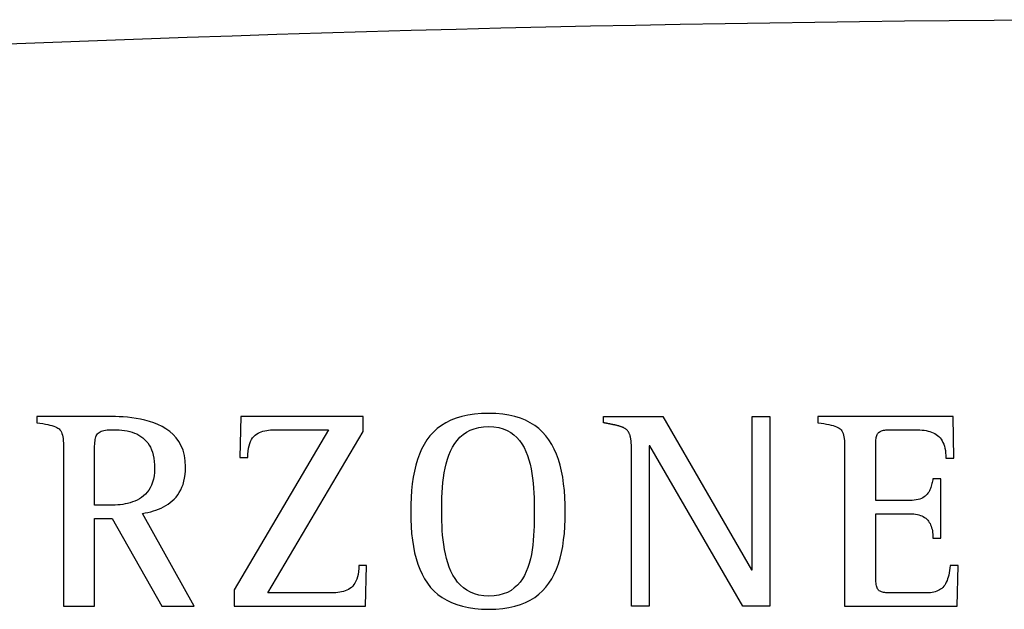
# Model space of a CAD drawing. Units: millimetres. Extents: x 1157 to 571752, y 13156 to 23040.
# Drawn here: x 12189 to 12368, y 15712 to 15818 of the extents above; entities that cross this region are included whole.
import ezdxf

# ---------------------------------------------------------------- set-up
doc = ezdxf.new("R2010")
doc.units = ezdxf.units.MM

msp = doc.modelspace()

# ---------------------------------------------------------------- linework, layer by layer
for p, q in [((12192.72, 15746.42), (12192.53, 15746.42)), ((12192.53, 15746.42), (12192.53, 15745.3)), ((12192.72, 15746.42), (12192.53, 15746.42)), ((12192.99, 15746.42), (12192.72, 15746.42)), ((12192.99, 15746.42), (12192.72, 15746.42)), ((12193.34, 15746.42), (12192.99, 15746.42)), ((12193.34, 15746.42), (12192.99, 15746.42)), ((12193.77, 15746.42), (12193.34, 15746.42)), ((12193.77, 15746.42), (12193.34, 15746.42)), ((12194.25, 15746.42), (12193.77, 15746.42)), ((12194.25, 15746.42), (12193.77, 15746.42)), ((12194.79, 15746.42), (12194.25, 15746.42)), ((12194.79, 15746.42), (12194.25, 15746.42)), ((12195.38, 15746.42), (12194.79, 15746.42)), ((12195.38, 15746.42), (12194.79, 15746.42)), ((12196.01, 15746.42), (12195.38, 15746.42)), ((12196.01, 15746.42), (12195.38, 15746.42)), ((12196.67, 15746.42), (12196.01, 15746.42)), ((12196.67, 15746.42), (12196.01, 15746.42)), ((12197.35, 15746.42), (12196.67, 15746.42)), ((12197.35, 15746.42), (12196.67, 15746.42)), ((12198.05, 15746.42), (12197.35, 15746.42)), ((12198.05, 15746.42), (12197.35, 15746.42)), ((12198.76, 15746.42), (12198.05, 15746.42)), ((12198.76, 15746.42), (12198.05, 15746.42)), ((12199.47, 15746.42), (12198.76, 15746.42)), ((12199.47, 15746.42), (12198.76, 15746.42)), ((12200.17, 15746.42), (12199.47, 15746.42)), ((12200.17, 15746.42), (12199.47, 15746.42)), ((12200.86, 15746.42), (12200.17, 15746.42)), ((12200.86, 15746.42), (12200.17, 15746.42)), ((12201.52, 15746.42), (12200.86, 15746.42)), ((12201.52, 15746.42), (12200.86, 15746.42)), ((12202.16, 15746.42), (12201.52, 15746.42)), ((12202.16, 15746.42), (12201.52, 15746.42)), ((12202.75, 15746.42), (12202.16, 15746.42)), ((12202.75, 15746.42), (12202.16, 15746.42)), ((12203.3, 15746.42), (12202.75, 15746.42)), ((12203.3, 15746.42), (12202.75, 15746.42)), ((12203.8, 15746.42), (12203.3, 15746.42)), ((12203.8, 15746.42), (12203.3, 15746.42)), ((12204.23, 15746.42), (12203.8, 15746.42)), ((12204.23, 15746.42), (12203.8, 15746.42)), ((12204.6, 15746.42), (12204.23, 15746.42)), ((12204.6, 15746.42), (12204.23, 15746.42)), ((12204.88, 15746.42), (12204.6, 15746.42)), ((12204.88, 15746.42), (12204.6, 15746.42)), ((12205.09, 15746.42), (12204.88, 15746.42)), ((12205.09, 15746.42), (12204.88, 15746.42)), ((12205.6, 15746.42), (12205.09, 15746.42)), ((12205.6, 15746.42), (12205.09, 15746.42)), ((12206.17, 15746.42), (12205.6, 15746.42)), ((12206.17, 15746.42), (12205.6, 15746.42)), ((12206.8, 15746.4), (12206.17, 15746.42)), ((12206.8, 15746.4), (12206.17, 15746.42)), ((12207.48, 15746.38), (12206.8, 15746.4)), ((12207.48, 15746.38), (12206.8, 15746.4)), ((12208.2, 15746.34), (12207.48, 15746.38)), ((12208.2, 15746.34), (12207.48, 15746.38)), ((12208.95, 15746.28), (12208.2, 15746.34)), ((12208.95, 15746.28), (12208.2, 15746.34)), ((12209.72, 15746.19), (12208.95, 15746.28)), ((12209.72, 15746.19), (12208.95, 15746.28)), ((12210.52, 15746.08), (12209.72, 15746.19)), ((12210.52, 15746.08), (12209.72, 15746.19)), ((12211.32, 15745.94), (12210.52, 15746.08)), ((12211.32, 15745.94), (12210.52, 15746.08)), ((12212.13, 15745.76), (12211.32, 15745.94)), ((12212.13, 15745.76), (12211.32, 15745.94)), ((12212.93, 15745.54), (12212.13, 15745.76)), ((12212.93, 15745.54), (12212.13, 15745.76)), ((12213.72, 15745.28), (12212.93, 15745.54)), ((12213.72, 15745.28), (12212.93, 15745.54)), ((12229.51, 15746.42), (12229.3, 15739.02)), ((12251.66, 15746.42), (12229.51, 15746.42)), ((12251.66, 15743.72), (12251.66, 15746.42)), ((12267.51, 15745.73), (12266.63, 15745.29)), ((12268.47, 15746.11), (12267.51, 15745.73)), ((12269.5, 15746.42), (12268.47, 15746.11)), ((12270.61, 15746.66), (12269.5, 15746.42)), ((12271.79, 15746.84), (12270.61, 15746.66)), ((12273.05, 15746.95), (12271.79, 15746.84)), ((12274.39, 15746.98), (12273.05, 15746.95)), ((12275.68, 15746.95), (12274.39, 15746.98)), ((12276.9, 15746.84), (12275.68, 15746.95)), ((12278.04, 15746.66), (12276.9, 15746.84)), ((12279.1, 15746.42), (12278.04, 15746.66)), ((12280.1, 15746.11), (12279.1, 15746.42)), ((12281.03, 15745.73), (12280.1, 15746.11)), ((12281.9, 15745.29), (12281.03, 15745.73)), ((12295.13, 15745.28), (12295.13, 15746.42)), ((12295.13, 15746.42), (12305.9, 15746.42)), ((12305.9, 15746.42), (12321.97, 15718.66)), ((12322.07, 15718.66), (12322.07, 15746.42)), ((12322.07, 15746.42), (12325.29, 15746.42)), ((12325.29, 15746.42), (12325.29, 15712.07)), ((12358.45, 15746.42), (12333.99, 15746.42)), ((12333.99, 15746.42), (12333.99, 15745.3)), ((12358.61, 15738.87), (12358.45, 15746.42)), ((12192.53, 15745.3), (12193.1, 15745.21)), ((12193.1, 15745.21), (12193.62, 15745.12)), ((12193.62, 15745.12), (12194.1, 15745.04)), ((12194.1, 15745.04), (12194.54, 15744.95)), ((12194.54, 15744.95), (12194.93, 15744.87)), ((12194.93, 15744.87), (12195.29, 15744.78)), ((12195.29, 15744.78), (12195.61, 15744.68)), ((12195.61, 15744.68), (12195.9, 15744.57)), ((12195.9, 15744.57), (12196.15, 15744.45)), ((12196.15, 15744.45), (12196.37, 15744.32)), ((12196.37, 15744.32), (12196.57, 15744.17)), ((12196.57, 15744.17), (12196.73, 15744)), ((12196.73, 15744), (12196.88, 15743.8)), ((12196.88, 15743.8), (12197, 15743.58)), ((12197, 15743.58), (12197.1, 15743.34)), ((12203.83, 15743.54), (12204.01, 15743.65)), ((12204.01, 15743.65), (12204.21, 15743.74)), ((12204.21, 15743.74), (12204.44, 15743.82)), ((12204.44, 15743.82), (12204.69, 15743.89)), ((12204.69, 15743.89), (12204.97, 15743.94)), ((12204.97, 15743.94), (12205.28, 15743.98)), ((12205.28, 15743.98), (12205.63, 15744)), ((12205.63, 15744), (12206, 15744.02)), ((12206, 15744.02), (12206.41, 15744.02)), ((12206.41, 15744.02), (12206.94, 15744.01)), ((12206.94, 15744.01), (12207.46, 15743.99)), ((12207.46, 15743.99), (12207.96, 15743.95)), ((12207.96, 15743.95), (12208.45, 15743.88)), ((12208.45, 15743.88), (12208.93, 15743.8)), ((12208.93, 15743.8), (12209.38, 15743.7)), ((12209.38, 15743.7), (12209.83, 15743.57)), ((12209.83, 15743.57), (12210.25, 15743.42)), ((12214.48, 15744.97), (12213.72, 15745.28)), ((12214.48, 15744.97), (12213.72, 15745.28)), ((12215.23, 15744.61), (12214.48, 15744.97)), ((12215.23, 15744.61), (12214.48, 15744.97)), ((12215.93, 15744.19), (12215.23, 15744.61)), ((12215.93, 15744.19), (12215.23, 15744.61)), ((12216.6, 15743.71), (12215.93, 15744.19)), ((12216.6, 15743.71), (12215.93, 15744.19)), ((12217.21, 15743.17), (12216.6, 15743.71)), ((12217.21, 15743.17), (12216.6, 15743.71)), ((12245.38, 15744.02), (12228.28, 15715.03)), ((12232.88, 15743.54), (12233.19, 15743.66)), ((12233.19, 15743.66), (12233.5, 15743.76)), ((12233.5, 15743.76), (12233.83, 15743.84)), ((12233.83, 15743.84), (12234.17, 15743.9)), ((12234.17, 15743.9), (12234.52, 15743.94)), ((12234.36, 15714.47), (12251.66, 15743.72)), ((12234.52, 15743.94), (12234.88, 15743.98)), ((12234.88, 15743.98), (12235.25, 15744)), ((12235.25, 15744), (12235.62, 15744.01)), ((12235.62, 15744.01), (12235.99, 15744.02)), ((12235.99, 15744.02), (12236.37, 15744.02)), ((12236.37, 15744.02), (12236.75, 15744.02)), ((12236.75, 15744.02), (12236.89, 15744.02)), ((12236.89, 15744.02), (12237.09, 15744.02)), ((12237.09, 15744.02), (12237.34, 15744.02)), ((12237.34, 15744.02), (12237.64, 15744.02)), ((12237.64, 15744.02), (12237.98, 15744.02)), ((12237.98, 15744.02), (12238.36, 15744.02)), ((12238.36, 15744.02), (12238.77, 15744.02)), ((12238.77, 15744.02), (12239.2, 15744.02)), ((12239.2, 15744.02), (12239.66, 15744.02)), ((12239.66, 15744.02), (12240.13, 15744.02)), ((12240.13, 15744.02), (12240.61, 15744.02)), ((12240.61, 15744.02), (12241.1, 15744.02)), ((12241.1, 15744.02), (12241.59, 15744.02)), ((12241.59, 15744.02), (12242.07, 15744.02)), ((12242.07, 15744.02), (12242.54, 15744.02)), ((12242.54, 15744.02), (12242.99, 15744.02)), ((12242.99, 15744.02), (12243.42, 15744.02)), ((12243.42, 15744.02), (12243.83, 15744.02)), ((12243.83, 15744.02), (12244.2, 15744.02)), ((12244.2, 15744.02), (12244.53, 15744.02)), ((12244.53, 15744.02), (12244.82, 15744.02)), ((12244.82, 15744.02), (12245.06, 15744.02)), ((12245.06, 15744.02), (12245.25, 15744.02)), ((12245.25, 15744.02), (12245.38, 15744.02)), ((12264.37, 15743.6), (12263.74, 15742.91)), ((12265.05, 15744.22), (12264.37, 15743.6)), ((12265.81, 15744.79), (12265.05, 15744.22)), ((12266.63, 15745.29), (12265.81, 15744.79)), ((12269.72, 15743.14), (12270.34, 15743.56)), ((12270.34, 15743.56), (12271.02, 15743.92)), ((12271.02, 15743.92), (12271.76, 15744.2)), ((12271.76, 15744.2), (12272.56, 15744.41)), ((12272.56, 15744.41), (12273.44, 15744.54)), ((12273.44, 15744.54), (12274.39, 15744.58)), ((12274.39, 15744.58), (12275.33, 15744.54)), ((12275.33, 15744.54), (12276.18, 15744.41)), ((12276.18, 15744.41), (12276.97, 15744.19)), ((12276.97, 15744.19), (12277.7, 15743.9)), ((12277.7, 15743.9), (12278.35, 15743.54)), ((12282.7, 15744.79), (12281.9, 15745.29)), ((12283.43, 15744.22), (12282.7, 15744.79)), ((12284.11, 15743.6), (12283.43, 15744.22)), ((12284.73, 15742.91), (12284.11, 15743.6)), ((12295.23, 15745.27), (12295.13, 15745.28)), ((12295.32, 15745.25), (12295.23, 15745.27)), ((12295.42, 15745.23), (12295.32, 15745.25)), ((12295.51, 15745.21), (12295.42, 15745.23)), ((12295.6, 15745.19), (12295.51, 15745.21)), ((12295.69, 15745.18), (12295.6, 15745.19)), ((12295.78, 15745.16), (12295.69, 15745.18)), ((12295.87, 15745.14), (12295.78, 15745.16)), ((12295.95, 15745.13), (12295.87, 15745.14)), ((12296.04, 15745.11), (12295.95, 15745.13)), ((12296.13, 15745.09), (12296.04, 15745.11)), ((12296.21, 15745.08), (12296.13, 15745.09)), ((12296.3, 15745.06), (12296.21, 15745.08)), ((12296.39, 15745.04), (12296.3, 15745.06)), ((12296.48, 15745.02), (12296.39, 15745.04)), ((12296.56, 15745.01), (12296.48, 15745.02)), ((12296.65, 15744.99), (12296.56, 15745.01)), ((12296.74, 15744.97), (12296.65, 15744.99)), ((12296.83, 15744.95), (12296.74, 15744.97)), ((12296.92, 15744.93), (12296.83, 15744.95)), ((12297.01, 15744.92), (12296.92, 15744.93)), ((12297.1, 15744.9), (12297.01, 15744.92)), ((12297.19, 15744.88), (12297.1, 15744.9)), ((12297.28, 15744.86), (12297.19, 15744.88)), ((12297.37, 15744.84), (12297.28, 15744.86)), ((12297.46, 15744.82), (12297.37, 15744.84)), ((12297.55, 15744.8), (12297.46, 15744.82)), ((12297.64, 15744.78), (12297.55, 15744.8)), ((12297.73, 15744.75), (12297.64, 15744.78)), ((12297.82, 15744.73), (12297.73, 15744.75)), ((12297.91, 15744.71), (12297.82, 15744.73)), ((12297.99, 15744.68), (12297.91, 15744.71)), ((12298.08, 15744.66), (12297.99, 15744.68)), ((12298.17, 15744.63), (12298.08, 15744.66)), ((12298.26, 15744.6), (12298.17, 15744.63)), ((12298.34, 15744.57), (12298.26, 15744.6)), ((12298.43, 15744.54), (12298.34, 15744.57)), ((12298.51, 15744.51), (12298.43, 15744.54)), ((12298.6, 15744.48), (12298.51, 15744.51)), ((12298.68, 15744.44), (12298.6, 15744.48)), ((12298.77, 15744.4), (12298.68, 15744.44)), ((12298.85, 15744.36), (12298.77, 15744.4)), ((12298.93, 15744.32), (12298.85, 15744.36)), ((12299.01, 15744.27), (12298.93, 15744.32)), ((12299.08, 15744.22), (12299.01, 15744.27)), ((12299.16, 15744.17), (12299.08, 15744.22)), ((12299.23, 15744.11), (12299.16, 15744.17)), ((12299.3, 15744.06), (12299.23, 15744.11)), ((12299.37, 15744), (12299.3, 15744.06)), ((12299.43, 15743.93), (12299.37, 15744)), ((12299.5, 15743.86), (12299.43, 15743.93)), ((12299.55, 15743.79), (12299.5, 15743.86)), ((12299.61, 15743.72), (12299.55, 15743.79)), ((12299.66, 15743.64), (12299.61, 15743.72)), ((12299.71, 15743.57), (12299.66, 15743.64)), ((12299.75, 15743.49), (12299.71, 15743.57)), ((12333.99, 15745.3), (12334.55, 15745.21)), ((12334.55, 15745.21), (12335.07, 15745.12)), ((12335.07, 15745.12), (12335.54, 15745.04)), ((12335.54, 15745.04), (12335.97, 15744.95)), ((12335.97, 15744.95), (12336.37, 15744.87)), ((12336.37, 15744.87), (12336.72, 15744.78)), ((12336.72, 15744.78), (12337.04, 15744.68)), ((12337.04, 15744.68), (12337.33, 15744.57)), ((12337.33, 15744.57), (12337.58, 15744.45)), ((12337.58, 15744.45), (12337.81, 15744.32)), ((12337.81, 15744.32), (12338, 15744.17)), ((12338, 15744.17), (12338.17, 15744)), ((12338.17, 15744), (12338.31, 15743.8)), ((12338.31, 15743.8), (12338.44, 15743.58)), ((12338.44, 15743.58), (12338.54, 15743.34)), ((12344.98, 15743.52), (12345.1, 15743.61)), ((12345.1, 15743.61), (12345.23, 15743.7)), ((12345.23, 15743.7), (12345.37, 15743.77)), ((12345.37, 15743.77), (12345.52, 15743.83)), ((12345.52, 15743.83), (12345.69, 15743.88)), ((12345.69, 15743.88), (12345.88, 15743.92)), ((12345.88, 15743.92), (12346.08, 15743.95)), ((12346.08, 15743.95), (12346.3, 15743.98)), ((12346.3, 15743.98), (12346.54, 15744)), ((12346.54, 15744), (12346.79, 15744.01)), ((12346.79, 15744.01), (12347.06, 15744.02)), ((12347.06, 15744.02), (12347.35, 15744.02)), ((12347.35, 15744.02), (12347.66, 15744.02)), ((12347.66, 15744.02), (12347.73, 15744.02)), ((12347.73, 15744.02), (12347.82, 15744.02)), ((12347.82, 15744.02), (12347.93, 15744.02)), ((12347.93, 15744.02), (12348.07, 15744.02)), ((12348.07, 15744.02), (12348.23, 15744.02)), ((12348.23, 15744.02), (12348.4, 15744.02)), ((12348.4, 15744.02), (12348.59, 15744.02)), ((12348.59, 15744.02), (12348.79, 15744.02)), ((12348.79, 15744.02), (12349, 15744.02)), ((12349, 15744.02), (12349.22, 15744.02)), ((12349.22, 15744.02), (12349.44, 15744.02)), ((12349.44, 15744.02), (12349.67, 15744.02)), ((12349.67, 15744.02), (12349.89, 15744.02)), ((12349.89, 15744.02), (12350.11, 15744.02)), ((12350.11, 15744.02), (12350.33, 15744.02)), ((12350.33, 15744.02), (12350.54, 15744.02)), ((12350.54, 15744.02), (12350.74, 15744.02)), ((12350.74, 15744.02), (12350.93, 15744.02)), ((12350.93, 15744.02), (12351.1, 15744.02)), ((12351.1, 15744.02), (12351.25, 15744.02)), ((12351.25, 15744.02), (12351.39, 15744.02)), ((12351.39, 15744.02), (12351.5, 15744.02)), ((12351.5, 15744.02), (12351.58, 15744.02)), ((12351.58, 15744.02), (12351.64, 15744.02)), ((12351.64, 15744.02), (12352.06, 15744.02)), ((12352.06, 15744.02), (12352.46, 15744)), ((12352.46, 15744), (12352.85, 15743.97)), ((12352.85, 15743.97), (12353.22, 15743.92)), ((12353.22, 15743.92), (12353.58, 15743.87)), ((12353.58, 15743.87), (12353.93, 15743.79)), ((12353.93, 15743.79), (12354.26, 15743.7)), ((12354.26, 15743.7), (12354.57, 15743.59)), ((12354.57, 15743.59), (12354.87, 15743.47)), ((12197.1, 15743.34), (12197.18, 15743.06)), ((12197.18, 15743.06), (12197.24, 15742.76)), ((12197.24, 15742.76), (12197.29, 15742.41)), ((12197.29, 15742.41), (12197.32, 15742.03)), ((12197.32, 15742.03), (12197.35, 15741.61)), ((12203.05, 15741.7), (12203.08, 15741.99)), ((12203.08, 15741.99), (12203.12, 15742.25)), ((12203.12, 15742.25), (12203.17, 15742.5)), ((12203.17, 15742.5), (12203.24, 15742.72)), ((12203.24, 15742.72), (12203.32, 15742.92)), ((12203.32, 15742.92), (12203.42, 15743.1)), ((12203.42, 15743.1), (12203.54, 15743.27)), ((12203.54, 15743.27), (12203.67, 15743.41)), ((12203.67, 15743.41), (12203.83, 15743.54)), ((12210.25, 15743.42), (12210.65, 15743.25)), ((12210.65, 15743.25), (12211.04, 15743.05)), ((12211.04, 15743.05), (12211.4, 15742.82)), ((12211.4, 15742.82), (12211.75, 15742.57)), ((12211.75, 15742.57), (12212.07, 15742.28)), ((12212.07, 15742.28), (12212.36, 15741.97)), ((12212.36, 15741.97), (12212.64, 15741.63)), ((12217.77, 15742.57), (12217.21, 15743.17)), ((12217.77, 15742.57), (12217.21, 15743.17)), ((12218.26, 15741.89), (12217.77, 15742.57)), ((12218.26, 15741.89), (12217.77, 15742.57)), ((12218.68, 15741.13), (12218.26, 15741.89)), ((12218.68, 15741.13), (12218.26, 15741.89)), ((12231.09, 15741.54), (12231.24, 15741.91)), ((12231.24, 15741.91), (12231.42, 15742.24)), ((12231.42, 15742.24), (12231.61, 15742.54)), ((12231.61, 15742.54), (12231.83, 15742.8)), ((12231.83, 15742.8), (12232.07, 15743.03)), ((12232.07, 15743.03), (12232.32, 15743.23)), ((12232.32, 15743.23), (12232.6, 15743.4)), ((12232.6, 15743.4), (12232.88, 15743.54)), ((12263.17, 15742.17), (12262.66, 15741.36)), ((12263.74, 15742.91), (12263.17, 15742.17)), ((12268.22, 15741.51), (12268.67, 15742.1)), ((12268.67, 15742.1), (12269.17, 15742.65)), ((12269.17, 15742.65), (12269.72, 15743.14)), ((12278.35, 15743.54), (12278.95, 15743.11)), ((12278.95, 15743.11), (12279.49, 15742.61)), ((12279.49, 15742.61), (12279.97, 15742.06)), ((12279.97, 15742.06), (12280.4, 15741.45)), ((12285.29, 15742.17), (12284.73, 15742.91)), ((12285.8, 15741.36), (12285.29, 15742.17)), ((12299.8, 15743.41), (12299.75, 15743.49)), ((12299.83, 15743.32), (12299.8, 15743.41)), ((12299.87, 15743.24), (12299.83, 15743.32)), ((12299.9, 15743.15), (12299.87, 15743.24)), ((12299.93, 15743.07), (12299.9, 15743.15)), ((12299.96, 15742.98), (12299.93, 15743.07)), ((12299.99, 15742.89), (12299.96, 15742.98)), ((12300.01, 15742.8), (12299.99, 15742.89)), ((12300.03, 15742.71), (12300.01, 15742.8)), ((12300.05, 15742.62), (12300.03, 15742.71)), ((12300.07, 15742.53), (12300.05, 15742.62)), ((12300.08, 15742.44), (12300.07, 15742.53)), ((12300.1, 15742.35), (12300.08, 15742.44)), ((12300.11, 15742.26), (12300.1, 15742.35)), ((12300.13, 15742.17), (12300.11, 15742.26)), ((12300.14, 15742.08), (12300.13, 15742.17)), ((12300.15, 15741.99), (12300.14, 15742.08)), ((12300.16, 15741.89), (12300.15, 15741.99)), ((12300.17, 15741.8), (12300.16, 15741.89)), ((12300.17, 15741.71), (12300.17, 15741.8)), ((12338.54, 15743.34), (12338.62, 15743.06)), ((12338.62, 15743.06), (12338.69, 15742.76)), ((12338.69, 15742.76), (12338.74, 15742.41)), ((12338.74, 15742.41), (12338.77, 15742.03)), ((12338.77, 15742.03), (12338.8, 15741.61)), ((12344.45, 15741.66), (12344.46, 15741.93)), ((12344.46, 15741.93), (12344.48, 15742.19)), ((12344.48, 15742.19), (12344.51, 15742.42)), ((12344.51, 15742.42), (12344.54, 15742.63)), ((12344.54, 15742.63), (12344.59, 15742.82)), ((12344.59, 15742.82), (12344.65, 15742.99)), ((12344.65, 15742.99), (12344.71, 15743.14)), ((12344.71, 15743.14), (12344.79, 15743.28)), ((12344.79, 15743.28), (12344.88, 15743.41)), ((12344.88, 15743.41), (12344.98, 15743.52)), ((12354.87, 15743.47), (12355.15, 15743.32)), ((12355.15, 15743.32), (12355.41, 15743.16)), ((12355.41, 15743.16), (12355.66, 15742.98)), ((12355.66, 15742.98), (12355.89, 15742.77)), ((12355.89, 15742.77), (12356.11, 15742.54)), ((12356.11, 15742.54), (12356.3, 15742.29)), ((12356.3, 15742.29), (12356.48, 15742.02)), ((12356.48, 15742.02), (12356.63, 15741.72)), ((12197.35, 15741.61), (12197.37, 15741.15)), ((12197.37, 15741.15), (12197.37, 15740.64)), ((12197.37, 15740.64), (12197.38, 15740.09)), ((12197.38, 15740.09), (12197.38, 15739.48)), ((12202.99, 15740.29), (12203, 15740.68)), ((12202.99, 15739.87), (12202.99, 15740.29)), ((12203, 15740.68), (12203.01, 15741.04)), ((12203.01, 15741.04), (12203.02, 15741.38)), ((12203.02, 15741.38), (12203.05, 15741.7)), ((12212.64, 15741.63), (12212.88, 15741.25)), ((12212.88, 15741.25), (12213.11, 15740.85)), ((12213.11, 15740.85), (12213.3, 15740.4)), ((12213.3, 15740.4), (12213.47, 15739.93)), ((12219.02, 15740.3), (12218.68, 15741.13)), ((12219.02, 15740.3), (12218.68, 15741.13)), ((12219.27, 15739.38), (12219.02, 15740.3)), ((12219.27, 15739.38), (12219.02, 15740.3)), ((12230.75, 15739.62), (12230.79, 15740.17)), ((12230.79, 15740.17), (12230.87, 15740.67)), ((12230.87, 15740.67), (12230.97, 15741.13)), ((12230.97, 15741.13), (12231.09, 15741.54)), ((12262.21, 15740.51), (12261.81, 15739.59)), ((12262.66, 15741.36), (12262.21, 15740.51)), ((12267.17, 15739.43), (12267.47, 15740.17)), ((12267.47, 15740.17), (12267.82, 15740.86)), ((12267.82, 15740.86), (12268.22, 15741.51)), ((12280.4, 15741.45), (12280.78, 15740.8)), ((12280.78, 15740.8), (12281.12, 15740.1)), ((12281.12, 15740.1), (12281.41, 15739.36)), ((12286.25, 15740.51), (12285.8, 15741.36)), ((12286.65, 15739.59), (12286.25, 15740.51)), ((12300.18, 15741.62), (12300.17, 15741.71)), ((12300.19, 15741.53), (12300.18, 15741.62)), ((12300.19, 15741.45), (12300.19, 15741.53)), ((12300.2, 15741.36), (12300.19, 15741.45)), ((12300.21, 15741.27), (12300.2, 15741.36)), ((12300.21, 15741.18), (12300.21, 15741.27)), ((12300.21, 15741.09), (12300.21, 15741.18)), ((12300.22, 15741), (12300.21, 15741.09)), ((12300.22, 15740.92), (12300.22, 15741)), ((12300.22, 15740.83), (12300.22, 15740.92)), ((12300.23, 15740.74), (12300.22, 15740.83)), ((12300.23, 15740.65), (12300.23, 15740.74)), ((12300.23, 15740.56), (12300.23, 15740.65)), ((12300.23, 15740.47), (12300.23, 15740.56)), ((12300.23, 15740.37), (12300.23, 15740.47)), ((12300.23, 15740.28), (12300.23, 15740.37)), ((12300.23, 15740.18), (12300.23, 15740.28)), ((12300.23, 15740.09), (12300.23, 15740.18)), ((12300.23, 15739.99), (12300.23, 15740.09)), ((12300.23, 15739.89), (12300.23, 15739.99)), ((12303.55, 15741.11), (12303.45, 15741.11)), ((12303.45, 15741.11), (12303.45, 15712.07)), ((12320.39, 15712.07), (12303.55, 15741.11)), ((12338.8, 15741.61), (12338.82, 15741.15)), ((12338.82, 15741.15), (12338.83, 15740.64)), ((12338.83, 15740.64), (12338.83, 15740.09)), ((12338.83, 15740.09), (12338.83, 15739.48)), ((12344.45, 15741.37), (12344.45, 15741.66)), ((12344.45, 15741.22), (12344.45, 15741.37)), ((12344.45, 15741), (12344.45, 15741.22)), ((12344.45, 15740.71), (12344.45, 15741)), ((12344.45, 15740.37), (12344.45, 15740.71)), ((12344.45, 15739.98), (12344.45, 15740.37)), ((12356.63, 15741.72), (12356.77, 15741.39)), ((12356.77, 15741.39), (12356.89, 15741.04)), ((12356.89, 15741.04), (12356.98, 15740.67)), ((12356.98, 15740.67), (12357.06, 15740.26)), ((12357.06, 15740.26), (12357.11, 15739.83)), ((12197.38, 15739.48), (12197.38, 15739.04)), ((12197.38, 15739.04), (12197.38, 15738.41)), ((12197.38, 15738.41), (12197.38, 15737.62)), ((12202.99, 15739.43), (12202.99, 15739.87)), ((12202.99, 15730.34), (12202.99, 15739.43)), ((12213.47, 15739.93), (12213.61, 15739.41)), ((12213.61, 15739.41), (12213.72, 15738.86)), ((12213.72, 15738.86), (12213.8, 15738.28)), ((12213.8, 15738.28), (12213.85, 15737.65)), ((12219.42, 15738.38), (12219.27, 15739.38)), ((12219.42, 15738.38), (12219.27, 15739.38)), ((12219.48, 15737.29), (12219.42, 15738.38)), ((12219.48, 15737.29), (12219.42, 15738.38)), ((12229.3, 15739.02), (12230.73, 15739.02)), ((12230.73, 15739.02), (12230.75, 15739.62)), ((12261.46, 15738.63), (12261.16, 15737.61)), ((12261.81, 15739.59), (12261.46, 15738.63)), ((12266.67, 15737.87), (12266.9, 15738.67)), ((12266.9, 15738.67), (12267.17, 15739.43)), ((12281.41, 15739.36), (12281.66, 15738.58)), ((12281.66, 15738.58), (12281.88, 15737.78)), ((12287, 15738.63), (12286.65, 15739.59)), ((12287.3, 15737.61), (12287, 15738.63)), ((12300.23, 15712.07), (12300.23, 15739.89)), ((12338.83, 15739.48), (12338.83, 15739.04)), ((12338.83, 15739.04), (12338.83, 15738.41)), ((12338.83, 15738.41), (12338.83, 15737.62)), ((12344.45, 15739.54), (12344.45, 15739.98)), ((12344.45, 15739.06), (12344.45, 15739.54)), ((12344.45, 15738.55), (12344.45, 15739.06)), ((12344.45, 15738.02), (12344.45, 15738.55)), ((12357.11, 15739.83), (12357.15, 15739.36)), ((12357.15, 15739.36), (12357.16, 15738.87)), ((12357.16, 15738.87), (12358.61, 15738.87)), ((12197.38, 15737.62), (12197.38, 15736.67)), ((12197.38, 15736.67), (12197.38, 15735.59)), ((12213.86, 15736.98), (12213.84, 15736.29)), ((12213.85, 15737.65), (12213.86, 15736.98)), ((12219.4, 15735.91), (12219.46, 15736.58)), ((12219.4, 15735.91), (12219.46, 15736.58)), ((12219.46, 15736.58), (12219.48, 15737.29)), ((12219.46, 15736.58), (12219.48, 15737.29)), ((12260.91, 15736.54), (12260.7, 15735.42)), ((12261.16, 15737.61), (12260.91, 15736.54)), ((12266.32, 15736.19), (12266.48, 15737.04)), ((12266.48, 15737.04), (12266.67, 15737.87)), ((12281.88, 15737.78), (12282.06, 15736.95)), ((12282.06, 15736.95), (12282.2, 15736.1)), ((12287.56, 15736.54), (12287.3, 15737.61)), ((12287.77, 15735.42), (12287.56, 15736.54)), ((12338.83, 15737.62), (12338.83, 15736.67)), ((12338.83, 15736.67), (12338.83, 15735.59)), ((12344.45, 15737.47), (12344.45, 15738.02)), ((12344.45, 15736.9), (12344.45, 15737.47)), ((12344.45, 15736.33), (12344.45, 15736.9)), ((12197.38, 15735.59), (12197.38, 15734.39)), ((12213.66, 15735.05), (12213.5, 15734.5)), ((12213.77, 15735.65), (12213.66, 15735.05)), ((12213.84, 15736.29), (12213.77, 15735.65)), ((12219.02, 15734.13), (12219.18, 15734.69)), ((12219.02, 15734.13), (12219.18, 15734.69)), ((12219.18, 15734.69), (12219.31, 15735.28)), ((12219.18, 15734.69), (12219.31, 15735.28)), ((12219.31, 15735.28), (12219.4, 15735.91)), ((12219.31, 15735.28), (12219.4, 15735.91)), ((12260.7, 15735.42), (12260.54, 15734.25)), ((12266.09, 15734.44), (12266.19, 15735.32)), ((12266.19, 15735.32), (12266.32, 15736.19)), ((12282.2, 15736.1), (12282.32, 15735.23)), ((12282.32, 15735.23), (12282.42, 15734.36)), ((12287.94, 15734.25), (12287.77, 15735.42)), ((12338.83, 15735.59), (12338.83, 15734.39)), ((12344.45, 15735.75), (12344.45, 15736.33)), ((12344.45, 15735.19), (12344.45, 15735.75)), ((12344.45, 15734.63), (12344.45, 15735.19)), ((12354.73, 15734.71), (12354.68, 15734.49)), ((12354.77, 15734.93), (12354.73, 15734.71)), ((12354.81, 15735.14), (12354.77, 15734.93)), ((12356.24, 15735.14), (12354.81, 15735.14)), ((12356.24, 15724.42), (12356.24, 15735.14)), ((12197.38, 15734.39), (12197.38, 15733.09)), ((12197.38, 15733.09), (12197.38, 15731.7)), ((12212.83, 15733.11), (12212.54, 15732.72)), ((12213.09, 15733.53), (12212.83, 15733.11)), ((12213.31, 15734), (12213.09, 15733.53)), ((12213.5, 15734.5), (12213.31, 15734)), ((12218.35, 15732.66), (12218.6, 15733.12)), ((12218.35, 15732.66), (12218.6, 15733.12)), ((12218.6, 15733.12), (12218.82, 15733.61)), ((12218.6, 15733.12), (12218.82, 15733.61)), ((12218.82, 15733.61), (12219.02, 15734.13)), ((12218.82, 15733.61), (12219.02, 15734.13)), ((12260.41, 15733.04), (12260.32, 15731.78)), ((12260.54, 15734.25), (12260.41, 15733.04)), ((12265.95, 15732.66), (12266.01, 15733.55)), ((12266.01, 15733.55), (12266.09, 15734.44)), ((12282.42, 15734.36), (12282.49, 15733.47)), ((12282.49, 15733.47), (12282.54, 15732.59)), ((12288.07, 15733.04), (12287.94, 15734.25)), ((12288.16, 15731.78), (12288.07, 15733.04)), ((12338.83, 15734.39), (12338.83, 15733.09)), ((12338.83, 15733.09), (12338.83, 15731.7)), ((12344.45, 15734.09), (12344.45, 15734.63)), ((12344.45, 15733.58), (12344.45, 15734.09)), ((12344.45, 15733.1), (12344.45, 15733.58)), ((12344.45, 15732.65), (12344.45, 15733.1)), ((12354.17, 15732.95), (12354.05, 15732.74)), ((12354.28, 15733.16), (12354.17, 15732.95)), ((12354.37, 15733.37), (12354.28, 15733.16)), ((12354.45, 15733.59), (12354.37, 15733.37)), ((12354.52, 15733.82), (12354.45, 15733.59)), ((12354.58, 15734.04), (12354.52, 15733.82)), ((12354.63, 15734.27), (12354.58, 15734.04)), ((12354.68, 15734.49), (12354.63, 15734.27)), ((12197.38, 15731.7), (12197.38, 15730.25)), ((12210.31, 15731.1), (12209.88, 15730.94)), ((12210.72, 15731.3), (12210.31, 15731.1)), ((12211.13, 15731.52), (12210.72, 15731.3)), ((12211.51, 15731.77), (12211.13, 15731.52)), ((12211.88, 15732.05), (12211.51, 15731.77)), ((12212.22, 15732.37), (12211.88, 15732.05)), ((12212.54, 15732.72), (12212.22, 15732.37)), ((12216.71, 15730.83), (12217.08, 15731.14)), ((12216.71, 15730.83), (12217.08, 15731.14)), ((12217.08, 15731.14), (12217.44, 15731.48)), ((12217.08, 15731.14), (12217.44, 15731.48)), ((12217.44, 15731.48), (12217.76, 15731.84)), ((12217.44, 15731.48), (12217.76, 15731.84)), ((12217.76, 15731.84), (12218.07, 15732.24)), ((12217.76, 15731.84), (12218.07, 15732.24)), ((12218.07, 15732.24), (12218.35, 15732.66)), ((12218.07, 15732.24), (12218.35, 15732.66)), ((12260.32, 15731.78), (12260.27, 15730.47)), ((12265.89, 15730.87), (12265.91, 15731.76)), ((12265.91, 15731.76), (12265.95, 15732.66)), ((12282.54, 15732.59), (12282.58, 15731.7)), ((12282.58, 15731.7), (12282.6, 15730.83)), ((12288.21, 15730.47), (12288.16, 15731.78)), ((12338.83, 15731.7), (12338.83, 15730.25)), ((12344.45, 15732.25), (12344.45, 15732.65)), ((12344.45, 15731.9), (12344.45, 15732.25)), ((12344.45, 15731.61), (12344.45, 15731.9)), ((12344.45, 15731.38), (12344.45, 15731.61)), ((12344.45, 15731.21), (12344.45, 15731.38)), ((12344.54, 15731.21), (12344.45, 15731.21)), ((12344.67, 15731.21), (12344.54, 15731.21)), ((12344.85, 15731.21), (12344.67, 15731.21)), ((12345.05, 15731.21), (12344.85, 15731.21)), ((12345.29, 15731.21), (12345.05, 15731.21)), ((12345.56, 15731.21), (12345.29, 15731.21)), ((12345.85, 15731.21), (12345.56, 15731.21)), ((12346.16, 15731.21), (12345.85, 15731.21)), ((12346.48, 15731.21), (12346.16, 15731.21)), ((12346.82, 15731.21), (12346.48, 15731.21)), ((12347.16, 15731.21), (12346.82, 15731.21)), ((12347.51, 15731.21), (12347.16, 15731.21)), ((12347.86, 15731.21), (12347.51, 15731.21)), ((12348.21, 15731.21), (12347.86, 15731.21)), ((12348.54, 15731.21), (12348.21, 15731.21)), ((12348.87, 15731.21), (12348.54, 15731.21)), ((12349.18, 15731.21), (12348.87, 15731.21)), ((12349.47, 15731.21), (12349.18, 15731.21)), ((12349.74, 15731.21), (12349.47, 15731.21)), ((12349.99, 15731.21), (12349.74, 15731.21)), ((12350.2, 15731.21), (12349.99, 15731.21)), ((12350.38, 15731.21), (12350.2, 15731.21)), ((12350.52, 15731.21), (12350.38, 15731.21)), ((12350.62, 15731.21), (12350.52, 15731.21)), ((12351.05, 15731.22), (12350.62, 15731.21)), ((12351.44, 15731.26), (12351.05, 15731.22)), ((12351.8, 15731.31), (12351.44, 15731.26)), ((12352.13, 15731.39), (12351.8, 15731.31)), ((12352.44, 15731.48), (12352.13, 15731.39)), ((12352.72, 15731.59), (12352.44, 15731.48)), ((12352.97, 15731.72), (12352.72, 15731.59)), ((12353.2, 15731.86), (12352.97, 15731.72)), ((12353.41, 15732.01), (12353.2, 15731.86)), ((12353.6, 15732.18), (12353.41, 15732.01)), ((12353.77, 15732.36), (12353.6, 15732.18)), ((12353.92, 15732.55), (12353.77, 15732.36)), ((12354.05, 15732.74), (12353.92, 15732.55)), ((12197.38, 15730.25), (12197.38, 15728.75)), ((12203.04, 15730.34), (12202.99, 15730.34)), ((12203.1, 15730.34), (12203.04, 15730.34)), ((12203.18, 15730.34), (12203.1, 15730.34)), ((12203.28, 15730.34), (12203.18, 15730.34)), ((12203.39, 15730.34), (12203.28, 15730.34)), ((12203.52, 15730.34), (12203.39, 15730.34)), ((12203.65, 15730.34), (12203.52, 15730.34)), ((12203.8, 15730.34), (12203.65, 15730.34)), ((12203.95, 15730.34), (12203.8, 15730.34)), ((12204.11, 15730.34), (12203.95, 15730.34)), ((12204.27, 15730.34), (12204.11, 15730.34)), ((12204.44, 15730.34), (12204.27, 15730.34)), ((12204.6, 15730.34), (12204.44, 15730.34)), ((12204.76, 15730.34), (12204.6, 15730.34)), ((12204.92, 15730.34), (12204.76, 15730.34)), ((12205.08, 15730.34), (12204.92, 15730.34)), ((12205.22, 15730.34), (12205.08, 15730.34)), ((12205.36, 15730.34), (12205.22, 15730.34)), ((12205.49, 15730.34), (12205.36, 15730.34)), ((12205.6, 15730.34), (12205.49, 15730.34)), ((12205.7, 15730.34), (12205.6, 15730.34)), ((12205.79, 15730.34), (12205.7, 15730.34)), ((12205.86, 15730.34), (12205.79, 15730.34)), ((12205.9, 15730.34), (12205.86, 15730.34)), ((12206.32, 15730.35), (12205.9, 15730.34)), ((12206.76, 15730.37), (12206.32, 15730.35)), ((12207.2, 15730.4), (12206.76, 15730.37)), ((12207.64, 15730.44), (12207.2, 15730.4)), ((12208.09, 15730.5), (12207.64, 15730.44)), ((12208.55, 15730.58), (12208.09, 15730.5)), ((12208.99, 15730.68), (12208.55, 15730.58)), ((12209.44, 15730.79), (12208.99, 15730.68)), ((12209.88, 15730.94), (12209.44, 15730.79)), ((12213.16, 15729.18), (12213.65, 15729.31)), ((12213.16, 15729.18), (12213.65, 15729.31)), ((12213.65, 15729.31), (12214.12, 15729.47)), ((12213.65, 15729.31), (12214.12, 15729.47)), ((12214.12, 15729.47), (12214.59, 15729.64)), ((12214.12, 15729.47), (12214.59, 15729.64)), ((12214.59, 15729.64), (12215.04, 15729.84)), ((12214.59, 15729.64), (12215.04, 15729.84)), ((12215.04, 15729.84), (12215.48, 15730.05)), ((12215.04, 15729.84), (12215.48, 15730.05)), ((12215.48, 15730.05), (12215.91, 15730.29)), ((12215.48, 15730.05), (12215.91, 15730.29)), ((12215.91, 15730.29), (12216.32, 15730.55)), ((12215.91, 15730.29), (12216.32, 15730.55)), ((12216.32, 15730.55), (12216.71, 15730.83)), ((12216.32, 15730.55), (12216.71, 15730.83)), ((12260.27, 15730.47), (12260.26, 15729.12)), ((12265.87, 15729.99), (12265.89, 15730.87)), ((12265.87, 15729.12), (12265.87, 15729.99)), ((12282.6, 15730.83), (12282.61, 15729.97)), ((12282.61, 15729.97), (12282.61, 15729.12)), ((12288.22, 15729.12), (12288.21, 15730.47)), ((12338.83, 15730.25), (12338.83, 15728.75)), ((12197.38, 15728.75), (12197.38, 15727.22)), ((12202.99, 15712.07), (12202.99, 15727.95)), ((12202.99, 15727.95), (12206.16, 15727.95)), ((12206.16, 15727.95), (12215.19, 15712.07)), ((12211.67, 15728.86), (12212.17, 15728.95)), ((12211.67, 15728.86), (12212.17, 15728.95)), ((12221.06, 15712.07), (12211.67, 15728.86)), ((12212.17, 15728.95), (12212.67, 15729.06)), ((12212.17, 15728.95), (12212.67, 15729.06)), ((12212.67, 15729.06), (12213.16, 15729.18)), ((12212.67, 15729.06), (12213.16, 15729.18)), ((12260.26, 15729.12), (12260.28, 15727.78)), ((12260.28, 15727.78), (12260.33, 15726.48)), ((12265.88, 15728.32), (12265.87, 15729.12)), ((12265.89, 15727.49), (12265.88, 15728.32)), ((12282.61, 15728.29), (12282.6, 15727.45)), ((12282.61, 15729.12), (12282.61, 15728.29)), ((12288.16, 15726.5), (12288.21, 15727.79)), ((12288.21, 15727.79), (12288.22, 15729.12)), ((12338.83, 15728.75), (12338.83, 15727.22)), ((12344.45, 15728.64), (12344.45, 15728.81)), ((12344.45, 15728.81), (12344.55, 15728.81)), ((12344.45, 15728.4), (12344.45, 15728.64)), ((12344.45, 15728.08), (12344.45, 15728.4)), ((12344.45, 15727.69), (12344.45, 15728.08)), ((12344.45, 15727.25), (12344.45, 15727.69)), ((12344.55, 15728.81), (12344.69, 15728.81)), ((12344.69, 15728.81), (12344.87, 15728.81)), ((12344.87, 15728.81), (12345.08, 15728.81)), ((12345.08, 15728.81), (12345.32, 15728.81)), ((12345.32, 15728.81), (12345.59, 15728.81)), ((12345.59, 15728.81), (12345.89, 15728.81)), ((12345.89, 15728.81), (12346.2, 15728.81)), ((12346.2, 15728.81), (12346.53, 15728.81)), ((12346.53, 15728.81), (12346.86, 15728.81)), ((12346.86, 15728.81), (12347.21, 15728.81)), ((12347.21, 15728.81), (12347.56, 15728.81)), ((12347.56, 15728.81), (12347.91, 15728.81)), ((12347.91, 15728.81), (12348.25, 15728.81)), ((12348.25, 15728.81), (12348.59, 15728.81)), ((12348.59, 15728.81), (12348.91, 15728.81)), ((12348.91, 15728.81), (12349.22, 15728.81)), ((12349.22, 15728.81), (12349.51, 15728.81)), ((12349.51, 15728.81), (12349.78, 15728.81)), ((12349.78, 15728.81), (12350.01, 15728.81)), ((12350.01, 15728.81), (12350.22, 15728.81)), ((12350.22, 15728.81), (12350.4, 15728.81)), ((12350.4, 15728.81), (12350.53, 15728.81)), ((12350.53, 15728.81), (12350.62, 15728.81)), ((12350.62, 15728.81), (12350.99, 15728.81)), ((12350.99, 15728.81), (12351.35, 15728.78)), ((12351.35, 15728.78), (12351.68, 15728.74)), ((12351.68, 15728.74), (12352, 15728.68)), ((12352, 15728.68), (12352.29, 15728.61)), ((12352.29, 15728.61), (12352.57, 15728.52)), ((12352.57, 15728.52), (12352.83, 15728.41)), ((12352.83, 15728.41), (12353.07, 15728.29)), ((12353.07, 15728.29), (12353.29, 15728.15)), ((12353.29, 15728.15), (12353.5, 15728)), ((12353.5, 15728), (12353.69, 15727.83)), ((12353.69, 15727.83), (12353.86, 15727.65)), ((12353.86, 15727.65), (12354.02, 15727.46)), ((12197.38, 15727.22), (12197.38, 15725.67)), ((12260.33, 15726.48), (12260.42, 15725.23)), ((12265.92, 15726.65), (12265.89, 15727.49)), ((12265.96, 15725.8), (12265.92, 15726.65)), ((12266.03, 15724.94), (12265.96, 15725.8)), ((12282.55, 15725.72), (12282.5, 15724.86)), ((12282.58, 15726.59), (12282.55, 15725.72)), ((12282.6, 15727.45), (12282.58, 15726.59)), ((12288.07, 15725.26), (12288.16, 15726.5)), ((12338.83, 15727.22), (12338.83, 15725.67)), ((12344.45, 15726.76), (12344.45, 15727.25)), ((12344.45, 15726.23), (12344.45, 15726.76)), ((12344.45, 15725.66), (12344.45, 15726.23)), ((12354.02, 15727.46), (12354.16, 15727.25)), ((12354.16, 15727.25), (12354.29, 15727.02)), ((12354.29, 15727.02), (12354.4, 15726.79)), ((12354.4, 15726.79), (12354.5, 15726.54)), ((12354.5, 15726.54), (12354.58, 15726.27)), ((12354.58, 15726.27), (12354.65, 15726)), ((12354.65, 15726), (12354.71, 15725.71)), ((12197.38, 15725.67), (12197.38, 15724.13)), ((12197.38, 15724.13), (12197.38, 15722.6)), ((12260.42, 15725.23), (12260.56, 15724.02)), ((12260.56, 15724.02), (12260.73, 15722.87)), ((12266.11, 15724.07), (12266.03, 15724.94)), ((12266.22, 15723.22), (12266.11, 15724.07)), ((12282.44, 15723.99), (12282.35, 15723.13)), ((12282.5, 15724.86), (12282.44, 15723.99)), ((12287.77, 15722.91), (12287.94, 15724.06)), ((12287.94, 15724.06), (12288.07, 15725.26)), ((12338.83, 15725.67), (12338.83, 15724.13)), ((12338.83, 15724.13), (12338.83, 15722.6)), ((12344.45, 15725.06), (12344.45, 15725.66)), ((12344.45, 15724.44), (12344.45, 15725.06)), ((12344.45, 15723.81), (12344.45, 15724.44)), ((12354.71, 15725.71), (12354.75, 15725.4)), ((12354.75, 15725.4), (12354.78, 15725.09)), ((12354.78, 15725.09), (12354.8, 15724.76)), ((12354.8, 15724.76), (12354.81, 15724.42)), ((12354.81, 15724.42), (12356.24, 15724.42)), ((12197.38, 15722.6), (12197.38, 15721.11)), ((12260.73, 15722.87), (12260.95, 15721.76)), ((12266.36, 15722.36), (12266.22, 15723.22)), ((12266.52, 15721.53), (12266.36, 15722.36)), ((12282.24, 15722.27), (12282.1, 15721.44)), ((12282.35, 15723.13), (12282.24, 15722.27)), ((12287.56, 15721.8), (12287.77, 15722.91)), ((12338.83, 15722.6), (12338.83, 15721.11)), ((12344.45, 15723.17), (12344.45, 15723.81)), ((12344.45, 15722.52), (12344.45, 15723.17)), ((12344.45, 15721.89), (12344.45, 15722.52)), ((12197.38, 15721.11), (12197.38, 15719.67)), ((12260.95, 15721.76), (12261.22, 15720.71)), ((12261.22, 15720.71), (12261.53, 15719.7)), ((12266.72, 15720.71), (12266.52, 15721.53)), ((12266.95, 15719.91), (12266.72, 15720.71)), ((12281.92, 15720.62), (12281.71, 15719.83)), ((12282.1, 15721.44), (12281.92, 15720.62)), ((12287, 15719.75), (12287.3, 15720.75)), ((12287.3, 15720.75), (12287.56, 15721.8)), ((12338.83, 15721.11), (12338.83, 15719.67)), ((12344.45, 15721.26), (12344.45, 15721.89)), ((12344.45, 15720.66), (12344.45, 15721.26)), ((12344.45, 15720.09), (12344.45, 15720.66)), ((12197.38, 15719.67), (12197.38, 15718.3)), ((12250.83, 15718.88), (12250.78, 15718.34)), ((12250.83, 15718.88), (12250.78, 15718.34)), ((12250.84, 15719.47), (12250.83, 15718.88)), ((12250.84, 15719.47), (12250.83, 15718.88)), ((12252.27, 15719.47), (12250.84, 15719.47)), ((12252.07, 15712.07), (12252.27, 15719.47)), ((12261.53, 15719.7), (12261.89, 15718.75)), ((12261.89, 15718.75), (12262.3, 15717.85)), ((12267.22, 15719.14), (12266.95, 15719.91)), ((12267.53, 15718.41), (12267.22, 15719.14)), ((12281.47, 15719.07), (12281.18, 15718.34)), ((12281.71, 15719.83), (12281.47, 15719.07)), ((12286.25, 15717.89), (12286.65, 15718.79)), ((12286.65, 15718.79), (12287, 15719.75)), ((12321.97, 15718.66), (12322.07, 15718.66)), ((12338.83, 15719.67), (12338.83, 15718.3)), ((12344.45, 15719.55), (12344.45, 15720.09)), ((12344.45, 15719.05), (12344.45, 15719.55)), ((12344.45, 15718.6), (12344.45, 15719.05)), ((12344.45, 15718.21), (12344.45, 15718.6)), ((12357.88, 15718.99), (12357.82, 15718.54)), ((12357.92, 15719.47), (12357.88, 15718.99)), ((12359.37, 15719.47), (12357.92, 15719.47)), ((12359.22, 15712.07), (12359.37, 15719.47)), ((12197.38, 15718.3), (12197.38, 15717.01)), ((12197.38, 15717.01), (12197.38, 15715.83)), ((12250.48, 15716.97), (12250.33, 15716.6)), ((12250.48, 15716.97), (12250.33, 15716.6)), ((12250.61, 15717.39), (12250.48, 15716.97)), ((12250.61, 15717.39), (12250.48, 15716.97)), ((12250.71, 15717.84), (12250.61, 15717.39)), ((12250.71, 15717.84), (12250.61, 15717.39)), ((12250.78, 15718.34), (12250.71, 15717.84)), ((12250.78, 15718.34), (12250.71, 15717.84)), ((12262.3, 15717.85), (12262.77, 15717.01)), ((12262.77, 15717.01), (12263.29, 15716.22)), ((12267.89, 15717.71), (12267.53, 15718.41)), ((12268.29, 15717.06), (12267.89, 15717.71)), ((12268.74, 15716.45), (12268.29, 15717.06)), ((12280.47, 15717), (12280.04, 15716.4)), ((12280.85, 15717.65), (12280.47, 15717)), ((12281.18, 15718.34), (12280.85, 15717.65)), ((12285.29, 15716.26), (12285.8, 15717.05)), ((12285.8, 15717.05), (12286.25, 15717.89)), ((12338.83, 15718.3), (12338.83, 15717.01)), ((12338.83, 15717.01), (12338.83, 15715.83)), ((12344.45, 15717.88), (12344.45, 15718.21)), ((12344.45, 15717.62), (12344.45, 15717.88)), ((12344.45, 15717.43), (12344.45, 15717.62)), ((12344.45, 15717.09), (12344.45, 15717.43)), ((12344.46, 15716.77), (12344.45, 15717.09)), ((12357.48, 15717.01), (12357.37, 15716.7)), ((12357.59, 15717.35), (12357.48, 15717.01)), ((12357.68, 15717.72), (12357.59, 15717.35)), ((12357.76, 15718.12), (12357.68, 15717.72)), ((12357.82, 15718.54), (12357.76, 15718.12)), ((12197.38, 15715.83), (12197.38, 15714.77)), ((12228.28, 15715.03), (12228.28, 15712.07)), ((12248.98, 15715.12), (12248.69, 15714.97)), ((12248.98, 15715.12), (12248.69, 15714.97)), ((12249.25, 15715.29), (12248.98, 15715.12)), ((12249.25, 15715.29), (12248.98, 15715.12)), ((12249.51, 15715.49), (12249.25, 15715.29)), ((12249.51, 15715.49), (12249.25, 15715.29)), ((12249.74, 15715.72), (12249.51, 15715.49)), ((12249.74, 15715.72), (12249.51, 15715.49)), ((12249.96, 15715.98), (12249.74, 15715.72)), ((12249.96, 15715.98), (12249.74, 15715.72)), ((12250.16, 15716.27), (12249.96, 15715.98)), ((12250.16, 15716.27), (12249.96, 15715.98)), ((12250.33, 15716.6), (12250.16, 15716.27)), ((12250.33, 15716.6), (12250.16, 15716.27)), ((12263.29, 15716.22), (12263.86, 15715.49)), ((12263.86, 15715.49), (12264.5, 15714.82)), ((12269.24, 15715.89), (12268.74, 15716.45)), ((12269.79, 15715.4), (12269.24, 15715.89)), ((12270.4, 15714.96), (12269.79, 15715.4)), ((12279.01, 15715.37), (12278.41, 15714.94)), ((12279.56, 15715.86), (12279.01, 15715.37)), ((12280.04, 15716.4), (12279.56, 15715.86)), ((12284.11, 15714.85), (12284.73, 15715.53)), ((12284.73, 15715.53), (12285.29, 15716.26)), ((12338.83, 15715.83), (12338.83, 15714.77)), ((12344.48, 15716.49), (12344.46, 15716.77)), ((12344.51, 15716.22), (12344.48, 15716.49)), ((12344.54, 15715.98), (12344.51, 15716.22)), ((12344.59, 15715.76), (12344.54, 15715.98)), ((12344.65, 15715.57), (12344.59, 15715.76)), ((12344.71, 15715.4), (12344.65, 15715.57)), ((12344.79, 15715.24), (12344.71, 15715.4)), ((12344.88, 15715.1), (12344.79, 15715.24)), ((12344.98, 15714.98), (12344.88, 15715.1)), ((12356.2, 15715.15), (12355.98, 15715.01)), ((12356.41, 15715.3), (12356.2, 15715.15)), ((12356.6, 15715.48), (12356.41, 15715.3)), ((12356.78, 15715.68), (12356.6, 15715.48)), ((12356.95, 15715.9), (12356.78, 15715.68)), ((12357.1, 15716.14), (12356.95, 15715.9)), ((12357.24, 15716.41), (12357.1, 15716.14)), ((12357.37, 15716.7), (12357.24, 15716.41)), ((12197.38, 15714.77), (12197.38, 15713.85)), ((12197.38, 15713.85), (12197.38, 15713.08)), ((12234.51, 15714.47), (12234.36, 15714.47)), ((12234.51, 15714.47), (12234.36, 15714.47)), ((12234.74, 15714.47), (12234.51, 15714.47)), ((12234.74, 15714.47), (12234.51, 15714.47)), ((12235.03, 15714.47), (12234.74, 15714.47)), ((12235.03, 15714.47), (12234.74, 15714.47)), ((12235.39, 15714.47), (12235.03, 15714.47)), ((12235.39, 15714.47), (12235.03, 15714.47)), ((12235.79, 15714.47), (12235.39, 15714.47)), ((12235.79, 15714.47), (12235.39, 15714.47)), ((12236.24, 15714.47), (12235.79, 15714.47)), ((12236.24, 15714.47), (12235.79, 15714.47)), ((12236.73, 15714.47), (12236.24, 15714.47)), ((12236.73, 15714.47), (12236.24, 15714.47)), ((12237.25, 15714.47), (12236.73, 15714.47)), ((12237.25, 15714.47), (12236.73, 15714.47)), ((12237.8, 15714.47), (12237.25, 15714.47)), ((12237.8, 15714.47), (12237.25, 15714.47)), ((12238.37, 15714.47), (12237.8, 15714.47)), ((12238.37, 15714.47), (12237.8, 15714.47)), ((12238.96, 15714.47), (12238.37, 15714.47)), ((12238.96, 15714.47), (12238.37, 15714.47)), ((12239.55, 15714.47), (12238.96, 15714.47)), ((12239.55, 15714.47), (12238.96, 15714.47)), ((12240.14, 15714.47), (12239.55, 15714.47)), ((12240.14, 15714.47), (12239.55, 15714.47)), ((12240.72, 15714.47), (12240.14, 15714.47)), ((12240.72, 15714.47), (12240.14, 15714.47)), ((12241.3, 15714.47), (12240.72, 15714.47)), ((12241.3, 15714.47), (12240.72, 15714.47)), ((12241.85, 15714.47), (12241.3, 15714.47)), ((12241.85, 15714.47), (12241.3, 15714.47)), ((12242.38, 15714.47), (12241.85, 15714.47)), ((12242.38, 15714.47), (12241.85, 15714.47)), ((12242.88, 15714.47), (12242.38, 15714.47)), ((12242.88, 15714.47), (12242.38, 15714.47)), ((12243.33, 15714.47), (12242.88, 15714.47)), ((12243.33, 15714.47), (12242.88, 15714.47)), ((12243.75, 15714.47), (12243.33, 15714.47)), ((12243.75, 15714.47), (12243.33, 15714.47)), ((12244.11, 15714.47), (12243.75, 15714.47)), ((12244.11, 15714.47), (12243.75, 15714.47)), ((12244.41, 15714.47), (12244.11, 15714.47)), ((12244.41, 15714.47), (12244.11, 15714.47)), ((12244.65, 15714.47), (12244.41, 15714.47)), ((12244.65, 15714.47), (12244.41, 15714.47)), ((12244.82, 15714.47), (12244.65, 15714.47)), ((12244.82, 15714.47), (12244.65, 15714.47)), ((12245.2, 15714.47), (12244.82, 15714.47)), ((12245.2, 15714.47), (12244.82, 15714.47)), ((12245.58, 15714.48), (12245.2, 15714.47)), ((12245.58, 15714.48), (12245.2, 15714.47)), ((12245.96, 15714.48), (12245.58, 15714.48)), ((12245.96, 15714.48), (12245.58, 15714.48)), ((12246.33, 15714.5), (12245.96, 15714.48)), ((12246.33, 15714.5), (12245.96, 15714.48)), ((12246.69, 15714.52), (12246.33, 15714.5)), ((12246.69, 15714.52), (12246.33, 15714.5)), ((12247.05, 15714.56), (12246.69, 15714.52)), ((12247.05, 15714.56), (12246.69, 15714.52)), ((12247.4, 15714.61), (12247.05, 15714.56)), ((12247.4, 15714.61), (12247.05, 15714.56)), ((12247.74, 15714.67), (12247.4, 15714.61)), ((12247.74, 15714.67), (12247.4, 15714.61)), ((12248.07, 15714.75), (12247.74, 15714.67)), ((12248.07, 15714.75), (12247.74, 15714.67)), ((12248.39, 15714.85), (12248.07, 15714.75)), ((12248.39, 15714.85), (12248.07, 15714.75)), ((12248.69, 15714.97), (12248.39, 15714.85)), ((12248.69, 15714.97), (12248.39, 15714.85)), ((12264.5, 15714.82), (12265.19, 15714.2)), ((12265.19, 15714.2), (12265.94, 15713.65)), ((12265.94, 15713.65), (12266.76, 15713.16)), ((12271.07, 15714.6), (12270.4, 15714.96)), ((12271.8, 15714.31), (12271.07, 15714.6)), ((12272.6, 15714.09), (12271.8, 15714.31)), ((12273.46, 15713.96), (12272.6, 15714.09)), ((12274.39, 15713.91), (12273.46, 15713.96)), ((12275.34, 15713.96), (12274.39, 15713.91)), ((12276.22, 15714.09), (12275.34, 15713.96)), ((12277.02, 15714.3), (12276.22, 15714.09)), ((12277.75, 15714.58), (12277.02, 15714.3)), ((12278.41, 15714.94), (12277.75, 15714.58)), ((12281.9, 15713.18), (12282.7, 15713.67)), ((12282.7, 15713.67), (12283.43, 15714.23)), ((12283.43, 15714.23), (12284.11, 15714.85)), ((12338.83, 15714.77), (12338.83, 15713.85)), ((12338.83, 15713.85), (12338.83, 15713.08)), ((12345.1, 15714.88), (12344.98, 15714.98)), ((12345.23, 15714.79), (12345.1, 15714.88)), ((12345.37, 15714.72), (12345.23, 15714.79)), ((12345.52, 15714.66), (12345.37, 15714.72)), ((12345.69, 15714.61), (12345.52, 15714.66)), ((12345.88, 15714.57), (12345.69, 15714.61)), ((12346.08, 15714.53), (12345.88, 15714.57)), ((12346.3, 15714.51), (12346.08, 15714.53)), ((12346.54, 15714.49), (12346.3, 15714.51)), ((12346.79, 15714.48), (12346.54, 15714.49)), ((12347.06, 15714.48), (12346.79, 15714.48)), ((12347.35, 15714.47), (12347.06, 15714.48)), ((12347.66, 15714.47), (12347.35, 15714.47)), ((12347.75, 15714.47), (12347.66, 15714.47)), ((12347.87, 15714.47), (12347.75, 15714.47)), ((12348.03, 15714.47), (12347.87, 15714.47)), ((12348.22, 15714.47), (12348.03, 15714.47)), ((12348.44, 15714.47), (12348.22, 15714.47)), ((12348.68, 15714.47), (12348.44, 15714.47)), ((12348.95, 15714.47), (12348.68, 15714.47)), ((12349.23, 15714.47), (12348.95, 15714.47)), ((12349.53, 15714.47), (12349.23, 15714.47)), ((12349.84, 15714.47), (12349.53, 15714.47)), ((12350.15, 15714.47), (12349.84, 15714.47)), ((12350.47, 15714.47), (12350.15, 15714.47)), ((12350.79, 15714.47), (12350.47, 15714.47)), ((12351.11, 15714.47), (12350.79, 15714.47)), ((12351.42, 15714.47), (12351.11, 15714.47)), ((12351.72, 15714.47), (12351.42, 15714.47)), ((12352.01, 15714.47), (12351.72, 15714.47)), ((12352.27, 15714.47), (12352.01, 15714.47)), ((12352.52, 15714.47), (12352.27, 15714.47)), ((12352.75, 15714.47), (12352.52, 15714.47)), ((12352.94, 15714.47), (12352.75, 15714.47)), ((12353.11, 15714.47), (12352.94, 15714.47)), ((12353.24, 15714.47), (12353.11, 15714.47)), ((12353.33, 15714.47), (12353.24, 15714.47)), ((12353.68, 15714.48), (12353.33, 15714.47)), ((12354.02, 15714.5), (12353.68, 15714.48)), ((12354.35, 15714.52), (12354.02, 15714.5)), ((12354.66, 15714.57), (12354.35, 15714.52)), ((12354.95, 15714.62), (12354.66, 15714.57)), ((12355.23, 15714.69), (12354.95, 15714.62)), ((12355.49, 15714.78), (12355.23, 15714.69)), ((12355.74, 15714.89), (12355.49, 15714.78)), ((12355.98, 15715.01), (12355.74, 15714.89)), ((12197.38, 15713.08), (12197.38, 15712.48)), ((12197.38, 15712.48), (12197.38, 15712.07)), ((12197.38, 15712.07), (12202.99, 15712.07)), ((12215.19, 15712.07), (12221.06, 15712.07)), ((12228.28, 15712.07), (12252.07, 15712.07)), ((12266.76, 15713.16), (12267.64, 15712.73)), ((12267.64, 15712.73), (12268.59, 15712.36)), ((12268.59, 15712.36), (12269.61, 15712.06)), ((12269.61, 15712.06), (12270.69, 15711.82)), ((12270.69, 15711.82), (12271.85, 15711.65)), ((12271.85, 15711.65), (12273.09, 15711.55)), ((12273.09, 15711.55), (12274.39, 15711.51)), ((12274.39, 15711.51), (12275.68, 15711.55)), ((12275.68, 15711.55), (12276.9, 15711.65)), ((12276.9, 15711.65), (12278.04, 15711.83)), ((12278.04, 15711.83), (12279.1, 15712.07)), ((12279.1, 15712.07), (12280.1, 15712.37)), ((12280.1, 15712.37), (12281.03, 15712.74)), ((12281.03, 15712.74), (12281.9, 15713.18)), ((12303.45, 15712.07), (12300.23, 15712.07)), ((12325.29, 15712.07), (12320.39, 15712.07)), ((12338.83, 15713.08), (12338.83, 15712.48)), ((12338.83, 15712.48), (12338.83, 15712.07)), ((12338.83, 15712.07), (12359.22, 15712.07))]:
    msp.add_line(p, q)
msp.add_arc((12405.57, 10470.91), 5347.34, 87.90242, 93.47022)

doc.saveas('drawing.dxf')
